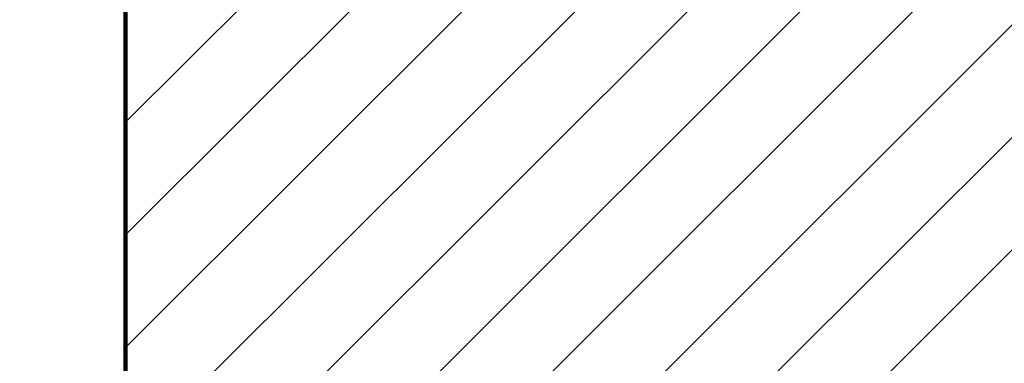
# Model space of a CAD drawing. Units: millimetres. Extents: x 7976 to 15176, y 4872 to 10336.
# Drawn here: x 9615 to 11577, y 6045 to 6730 of the extents above; entities that cross this region are included whole.
import ezdxf

# ---------------------------------------------------------------- set-up
doc = ezdxf.new("R2010")
doc.units = ezdxf.units.MM
for name, pattern in [('K5LT32769', [0]), ('K5LT32771', [95.25, 63.5, -31.75]), ('K5LT_REINFORCED', [0])]:
    doc.linetypes.add(name, pattern=pattern)
doc.layers.add('ОСЕВЫЕ', color=7, linetype='Continuous')
doc.layers.add('ОСНОВНОЙ', color=7, linetype='Continuous')

# ---------------------------------------------------------------- blocks, each defined once
blk = doc.blocks.new('U0')
at = {"color": 7, "linetype": 'K5LT32769', "lineweight": 18}
for p, q in [((13172.6, 9871.7), (9826.2, 6525.4)), ((13326.2, 9800.9), (9826.2, 6300.9)), ((13326.2, 9576.4), (9826.2, 6076.4)), ((13326.2, 9351.8), (9826.2, 5851.8)), ((13326.2, 9127.3), (9826.2, 5627.3)), ((13326.2, 8902.8), (9826.2, 5402.8)), ((13326.2, 8678.3), (9826.2, 5178.3)), ((13326.2, 8453.8), (9826.2, 4953.8)), ((13326.2, 8229.3), (9968.6, 4871.7)), ((13326.2, 8004.8), (10193.1, 4871.7))]:
    blk.add_line(p, q, dxfattribs=at)

msp = doc.modelspace()

# ---------------------------------------------------------------- linework, layer by layer
at = {"layer": 'ОСЕВЫЕ', "color": 7, "linetype": 'K5LT32771', "lineweight": 18}
msp.add_line((9826.2, 5871.7), (9826.2, 8871.7), dxfattribs=at)
at = {"layer": 'ОСЕВЫЕ', "color": 134, "linetype": 'K5LT_REINFORCED', "lineweight": 100, "true_color": 0x009696}
msp.add_arc((9826.2, 6891.7), 1850, 180, 270, dxfattribs=at)
msp.add_arc((9826.2, 6891.7), 1850, 180, 270, dxfattribs=at)
at = {"layer": 'ОСНОВНОЙ', "color": 134, "linetype": 'K5LT_REINFORCED', "lineweight": 100, "true_color": 0x009696}
msp.add_line((9826.2, 4871.7), (9826.2, 9871.7), dxfattribs=at)

# ---------------------------------------------------------------- block references
msp.add_blockref('U0', (0, 0))

doc.saveas('drawing.dxf')
